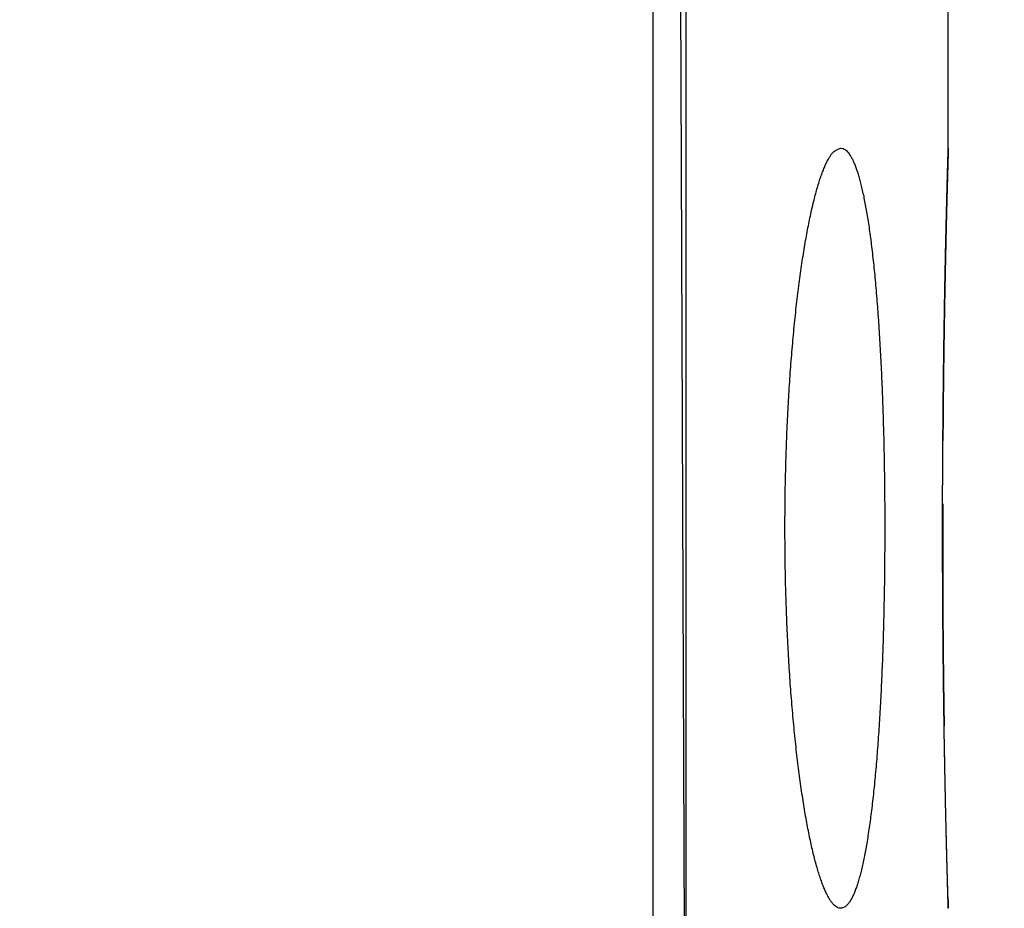
# Model space of a CAD drawing. Extents: x 204 to 638, y 286 to 553.
# Drawn here: x 419 to 428, y 326 to 334 of the extents above; entities that cross this region are included whole.
import ezdxf

# ---------------------------------------------------------------- set-up
doc = ezdxf.new("R2010")
doc.units = 0
doc.header["$MEASUREMENT"] = 0
doc.header["$PDMODE"] = 2
doc.header["$PDSIZE"] = -0.01
for name, color, linetype in [('1', 7, 'Continuous'), ('204', 7, 'Continuous'), ('6', 7, 'Continuous')]:
    doc.layers.add(name, color=color, linetype=linetype)
doc.styles.get("Standard").update_dxf_attribs({"font": 'monotxt.shx'})
doc.dimstyles.new('DSTYLE2', dxfattribs={"dimtxt": 2.5, "dimasz": 3, "dimexe": 3, "dimexo": 1.5, "dimgap": 1.5, "dimtad": 1, "dimdec": 3, "dimrnd": 0.1, "dimzin": 11, "dimdsep": 46, "dimtxsty": 'STANDARD', "dimcen": 0.09, "dimadec": 0, "dimazin": 0, "dimtp": 1, "dimtm": 1, "dimtfac": 1, "dimtdec": 3, "dimtofl": 0, "dimtmove": 2, "dimatfit": 3, "dimfxl": 1, "dimtolj": 1, "dimtzin": 0, "dimarcsym": 0})

# ---------------------------------------------------------------- blocks, each defined once
blk = doc.blocks.new('*D46')
at = {"layer": '1', "color": 0, "linetype": 'Continuous', "lineweight": -2}
for p, q in [((391.0158, 501.8886), (487.429, 501.8886)), ((484.429, 498.8886), (484.429, 303.3474)), ((410.6148, 300.3474), (487.429, 300.3474))]:
    blk.add_line(p, q, dxfattribs=at)
at = {"layer": '1', "color": 0, "linetype": 'Continuous'}
for points in [[(483.929, 498.8886), (484.929, 498.8886), (484.429, 501.8886)], [(483.929, 303.3474), (484.929, 303.3474), (484.429, 300.3474)]]:
    blk.add_solid(points, dxfattribs=at)
at = {"layer": 'Defpoints', "color": 0, "linetype": 'Continuous'}
for p in [(389.5158, 501.8886), (409.1148, 300.3474), (484.429, 300.3474)]:
    blk.add_point(p, dxfattribs=at)
at = {"layer": '1', "color": 0, "linetype": 'Continuous', "insert": (481.679, 401.118), "char_height": 2.5, "attachment_point": 5, "rotation": 90}
blk.add_mtext('\\A1;201.5', dxfattribs=at)

msp = doc.modelspace()

# ---------------------------------------------------------------- linework, layer by layer
at = {"layer": '204', "color": 5, "linetype": 'Continuous'}
for p, q in [((424.5788, 322.0885), (424.5788, 390.3885)), ((424.8148, 335.0489), (424.8628, 322.1885)), ((427.1405, 332.8385), (427.1405, 334.9485))]:
    msp.add_line(p, q, dxfattribs=at)
for points in [[(426.207, 332.8385), (426.2221, 332.8364, -0.064647), (426.237, 332.8305, -0.058539), (426.2516, 332.8205, -0.047514), (426.2661, 332.8066, -0.036944), (426.2803, 332.7887, -0.028267), (426.2943, 332.7671, -0.022051), (426.3081, 332.7416, -0.017311), (426.3217, 332.7123, -0.013951), (426.3349, 332.6792, -0.011355), (426.348, 332.6425, -0.009463), (426.3607, 332.602, -0.00795), (426.3732, 332.5579, -0.006811), (426.3854, 332.5102, -0.00587), (426.3974, 332.4589, -0.005141), (426.409, 332.404, -0.004521), (426.4204, 332.3457, -0.00403), (426.4314, 332.2838, -0.003604), (426.4422, 332.2186, -0.003262), (426.4526, 332.1499, -0.002955), (426.4627, 332.0779, -0.0027), (426.4724, 332.0025, -0.002483), (426.4818, 331.9238, -0.00231), (426.4909, 331.8418, -0.002115), (426.4996, 331.7568, -0.001936), (426.5079, 331.6692, -0.001793), (426.5158, 331.5792, -0.00167), (426.5233, 331.4869, -0.001567), (426.5304, 331.3925, -0.001479), (426.5371, 331.296, -0.001399), (426.5434, 331.1976, -0.001328), (426.5493, 331.0973, -0.001265), (426.5547, 330.9952, -0.001209), (426.5598, 330.8913, -0.001158), (426.5645, 330.786, -0.001113), (426.5687, 330.6791, -0.001073), (426.5726, 330.5708, -0.001037), (426.576, 330.4613, -0.001006), (426.5791, 330.3505, -0.000978), (426.5817, 330.2386, -0.000953), (426.584, 330.1258, -0.000931), (426.5858, 330.012, -0.000912), (426.5872, 329.8974, -0.000896), (426.5883, 329.7821, -0.000883), (426.5889, 329.6662, -0.000872), (426.5891, 329.5497, -0.000862), (426.5889, 329.4329, -0.000856), (426.5884, 329.316, -0.000857), (426.5874, 329.1996, -0.000869), (426.586, 329.0841, -0.000887), (426.5842, 328.9696, -0.000902), (426.582, 328.856, -0.00092), (426.5794, 328.7435, -0.000943), (426.5764, 328.6322, -0.000969), (426.5731, 328.5222, -0.000997), (426.5693, 328.4135, -0.001029), (426.5651, 328.3063, -0.001065), (426.5605, 328.2007, -0.001106), (426.5555, 328.0967, -0.001151), (426.5501, 327.9945, -0.001201), (426.5443, 327.8941, -0.001258), (426.5381, 327.7956, -0.001321), (426.5315, 327.6991, -0.001392), (426.5245, 327.6048, -0.001471), (426.5171, 327.5127, -0.001561), (426.5093, 327.4229, -0.001662), (426.5011, 327.3354, -0.001775), (426.4925, 327.2505, -0.001906), (426.4835, 327.1681, -0.002053), (426.4741, 327.0884, -0.002228), (426.4644, 327.0117, -0.00246), (426.4542, 326.9384, -0.002716), (426.4438, 326.8686, -0.002955), (426.433, 326.8023, -0.003253), (426.4219, 326.7395, -0.003592), (426.4105, 326.6803, -0.004013), (426.3988, 326.6246, -0.004494), (426.3868, 326.5725, -0.005102), (426.3746, 326.5241, -0.005816), (426.362, 326.4794, -0.006739), (426.3492, 326.4384, -0.007852), (426.3361, 326.4011, -0.009331), (426.3228, 326.3676, -0.011176), (426.3093, 326.3379, -0.013707), (426.2955, 326.3119, -0.016973), (426.2815, 326.2899, -0.021593), (426.2672, 326.2717, -0.027671), (426.2528, 326.2575, -0.03615), (426.2381, 326.2472, -0.046439), (426.2233, 326.2409, -0.057811), (426.2083, 326.2385, -0.065444), (426.1931, 326.2402, -0.065069), (426.1778, 326.2459, -0.057236), (426.1623, 326.2558, -0.045653), (426.1468, 326.2696, -0.035518), (426.1312, 326.2875, -0.027308), (426.1157, 326.3092, -0.021309), (426.1002, 326.3348, -0.016793), (426.0848, 326.3643, -0.013637), (426.0694, 326.3975, -0.011183), (426.0541, 326.4345, -0.009388), (426.0389, 326.4752, -0.007949), (426.0238, 326.5195, -0.00687), (426.0089, 326.5675, -0.005973), (425.9941, 326.619, -0.005281), (425.9795, 326.674, -0.004689), (425.965, 326.7325, -0.004225), (425.9508, 326.7945, -0.003817), (425.9368, 326.8598, -0.003492), (425.9231, 326.9285, -0.003201), (425.9096, 327.0004, -0.002967), (425.8964, 327.0757, -0.002753), (425.8835, 327.1541, -0.002578), (425.871, 327.2358, -0.002418), (425.8587, 327.3205, -0.002296), (425.8469, 327.4082, -0.00218), (425.8355, 327.4984, -0.002101), (425.8246, 327.591, -0.002016), (425.8141, 327.6857, -0.001918), (425.8042, 327.7826, -0.001834), (425.7948, 327.8814, -0.001771), (425.7859, 327.9823, -0.001711), (425.7776, 328.0849, -0.00166), (425.7698, 328.1893, -0.001614), (425.7626, 328.2953, -0.001577), (425.756, 328.4029, -0.001543), (425.7499, 328.5119, -0.001517), (425.7444, 328.6223, -0.001493), (425.7395, 328.7339, -0.001477), (425.7353, 328.8467, -0.001462), (425.7317, 328.9605, -0.001453), (425.7287, 329.0753, -0.001446), (425.7264, 329.191, -0.001446), (425.7247, 329.3075, -0.001444), (425.7237, 329.4246, -0.001454), (425.7234, 329.5419, -0.001451), (425.7237, 329.6591, -0.001444), (425.7248, 329.7755, -0.001446), (425.7265, 329.8913, -0.001435), (425.7288, 330.0063, -0.001433), (425.7318, 330.1204, -0.001436), (425.7355, 330.2336, -0.001444), (425.7397, 330.3458, -0.001452), (425.7446, 330.4568, -0.001466), (425.75, 330.5666, -0.001483), (425.7561, 330.675, -0.001507), (425.7627, 330.782, -0.001532), (425.7699, 330.8875, -0.001566), (425.7776, 330.9913, -0.001602), (425.7859, 331.0934, -0.001648), (425.7947, 331.1938, -0.001697), (425.8041, 331.2922, -0.001758), (425.8139, 331.3887, -0.001824), (425.8243, 331.483, -0.001901), (425.8351, 331.5752, -0.001983), (425.8464, 331.665, -0.00209), (425.8582, 331.7525, -0.002215), (425.8704, 331.8376, -0.002323), (425.8831, 331.9198, -0.002421), (425.8961, 331.9989, -0.002575), (425.9093, 332.0747, -0.002741), (425.9228, 332.147, -0.002955), (425.9366, 332.2161, -0.00319), (425.9506, 332.2816, -0.003485), (425.9648, 332.3437, -0.003815), (425.9793, 332.4023, -0.004214), (425.9938, 332.4574, -0.004647), (426.0086, 332.5089, -0.005272), (426.0235, 332.5569, -0.006084), (426.0386, 332.6011, -0.006817), (426.0537, 332.6418, -0.007319), (426.0688, 332.6786, -0.00943), (426.0842, 332.7119, -0.013662), (426.1, 332.7414, -0.013019), (426.1149, 332.7669, -0.005034), (426.1284, 332.7881, -0.023568), (426.1457, 332.8065, -0.065859), (426.1723, 332.8233, -0.049619), (426.207, 332.8385, -0.031096)], [(427.1405, 326.2373), (427.1404, 326.2386, -0.019756), (427.1403, 326.2421, -0.002465), (427.1401, 326.2478, -0.000885), (427.1398, 326.2557, -0.000435), (427.1395, 326.2659, -0.000246), (427.1392, 326.2782, -0.000154), (427.1387, 326.2928, -0.000099), (427.1383, 326.3096, -0.000063), (427.1377, 326.3287, -0.000041), (427.1371, 326.3499, -0.000025), (427.1365, 326.3734, -0.000012), (427.1358, 326.3991, 0.000002), (427.135, 326.4271, 0.000002), (427.1341, 326.4573, -0.000008), (427.1332, 326.4897, -0.000031), (427.1323, 326.5242, -0.000071), (427.1313, 326.5607, -0.000087), (427.1302, 326.5993, -0.000088), (427.1292, 326.6399, -0.000092), (427.1281, 326.6824, -0.0001), (427.1269, 326.727, -0.000104), (427.1257, 326.7734, -0.000109), (427.1245, 326.8218, -0.000112), (427.1233, 326.872, -0.000117), (427.122, 326.924, -0.00012), (427.1208, 326.9779, -0.000124), (427.1195, 327.0336, -0.000126), (427.1182, 327.091, -0.000131), (427.1169, 327.1502, -0.000133), (427.1156, 327.2111, -0.000135), (427.1143, 327.2737, -0.000139), (427.113, 327.3379, -0.000146), (427.1117, 327.4037, -0.000154), (427.1104, 327.4709, -0.000166), (427.1092, 327.5394, -0.000168), (427.1079, 327.6091, -0.000165), (427.1067, 327.6801, -0.000163), (427.1055, 327.7522, -0.000164), (427.1044, 327.8255, -0.000164), (427.1033, 327.8998, -0.000165), (427.1022, 327.9753, -0.000165), (427.1011, 328.0517, -0.000166), (427.1001, 328.1291, -0.000167), (427.0992, 328.2074, -0.000169), (427.0982, 328.2866, -0.00017), (427.0973, 328.3666, -0.000172), (427.0965, 328.4475, -0.000174), (427.0957, 328.5291, -0.000176), (427.095, 328.6115, -0.000178), (427.0943, 328.6946, -0.000181), (427.0937, 328.7783, -0.000184), (427.0931, 328.8625, -0.000187), (427.0926, 328.9474, -0.00019), (427.0922, 329.0328, -0.000194), (427.0918, 329.1187, -0.000197), (427.0915, 329.205, -0.000201), (427.0913, 329.2917, -0.000205), (427.0911, 329.3788, -0.00021), (427.091, 329.4662, -0.000213), (427.091, 329.5536, -0.000216), (427.091, 329.6408, -0.000216), (427.0912, 329.7276, -0.000209), (427.0914, 329.8142, -0.000204), (427.0916, 329.9003, -0.0002), (427.092, 329.9861, -0.000197), (427.0924, 330.0714, -0.000192), (427.0929, 330.1562, -0.000189), (427.0934, 330.2405, -0.000185), (427.094, 330.3242, -0.000183), (427.0946, 330.4073, -0.000179), (427.0953, 330.4898, -0.000177), (427.096, 330.5716, -0.000174), (427.0968, 330.6526, -0.000172), (427.0977, 330.7329, -0.00017), (427.0986, 330.8123, -0.000168), (427.0995, 330.8909, -0.000166), (427.1005, 330.9686, -0.000165), (427.1015, 331.0454, -0.000163), (427.1025, 331.1212, -0.000162), (427.1036, 331.196, -0.000161), (427.1047, 331.2697, -0.00016), (427.1059, 331.3423, -0.000159), (427.1071, 331.4138, -0.00016), (427.1083, 331.4842, -0.00016), (427.1095, 331.5533, -0.00016), (427.1107, 331.6212, -0.000159), (427.112, 331.6877, -0.000162), (427.1133, 331.753, -0.000168), (427.1146, 331.8169, -0.000163), (427.1159, 331.8793, -0.000142), (427.1172, 331.94, -0.000127), (427.1185, 331.999, -0.000112), (427.1198, 332.056, -0.000107), (427.121, 332.1112, -0.000109), (427.1223, 332.1645, -0.00011), (427.1235, 332.2159, -0.000108), (427.1247, 332.2654, -0.000108), (427.1258, 332.3129, -0.000106), (427.127, 332.3585, -0.000107), (427.1281, 332.4021, -0.000105), (427.1292, 332.4437, -0.000105), (427.1302, 332.4834, -0.000103), (427.1312, 332.521, -0.000104), (427.1322, 332.5566, -0.000102), (427.1331, 332.5902, -0.000102), (427.134, 332.6217, -0.0001), (427.1348, 332.6511, -0.000101), (427.1356, 332.6785, -0.000099), (427.1363, 332.7037, -0.0001), (427.137, 332.7269, -0.000097), (427.1377, 332.7479, -0.000099), (427.1382, 332.7668, -0.000099), (427.1387, 332.7835, -0.000097), (427.1392, 332.798, -0.000088), (427.1396, 332.81, -0.0001), (427.1399, 332.8204, -0.000111), (427.1402, 332.8299, -0.000123), (427.1405, 332.8385, -0.000169)], [(427.1405, 332.8385), (427.1405, 332.838, 0.001278), (427.1404, 332.8366, 0.000108), (427.1404, 332.8343, 0.000046), (427.1403, 332.831, 0.000044), (427.1401, 332.8267, 0.000038), (427.14, 332.8216, 0.000035), (427.1398, 332.8155, 0.000032), (427.1396, 332.8084, 0.000032), (427.1393, 332.8005, 0.000031), (427.1391, 332.7916, 0.000031), (427.1388, 332.7818, 0.00003), (427.1385, 332.771, 0.00003), (427.1381, 332.7594, 0.00003), (427.1378, 332.7468, 0.00003), (427.1374, 332.7333, 0.000029), (427.137, 332.7189, 0.00003), (427.1365, 332.7035, 0.000029), (427.1361, 332.6873, 0.000028), (427.1356, 332.6702, 0.000028), (427.1351, 332.6521, 0.000029), (427.1345, 332.6333, 0.000033), (427.134, 332.6136, 0.000039), (427.1334, 332.593, 0.000042), (427.1328, 332.5717, 0.000046), (427.1322, 332.5495, 0.000049), (427.1315, 332.5265, 0.000053), (427.1309, 332.5026, 0.000055), (427.1302, 332.478, 0.000058), (427.1296, 332.4526, 0.00006), (427.1289, 332.4265, 0.000062), (427.1282, 332.3995, 0.000064), (427.1274, 332.3718, 0.000066), (427.1267, 332.3433, 0.000068), (427.126, 332.314, 0.00007), (427.1252, 332.284, 0.000071), (427.1244, 332.2533, 0.000073), (427.1237, 332.2218, 0.000074), (427.1229, 332.1896, 0.000076), (427.1221, 332.1567, 0.000077), (427.1213, 332.1231, 0.000079), (427.1205, 332.0887, 0.00008), (427.1197, 332.0537, 0.000082), (427.1189, 332.018, 0.000083), (427.1181, 331.9816, 0.000084), (427.1173, 331.9445, 0.000085), (427.1164, 331.9068, 0.000087), (427.1156, 331.8684, 0.000088), (427.1148, 331.8294, 0.000089), (427.114, 331.7897, 0.00009), (427.1132, 331.7494, 0.000092), (427.1124, 331.7084, 0.000092), (427.1115, 331.6668, 0.000094), (427.1107, 331.6246, 0.000095), (427.1099, 331.5818, 0.000096), (427.1091, 331.5384, 0.000097), (427.1084, 331.4944, 0.000099), (427.1076, 331.4498, 0.0001), (427.1068, 331.4047, 0.000101), (427.106, 331.3589, 0.000102), (427.1053, 331.3126, 0.000103), (427.1045, 331.2658, 0.000104), (427.1038, 331.2184, 0.000106), (427.1031, 331.1704, 0.000107), (427.1024, 331.122, 0.000109), (427.1017, 331.073, 0.000109), (427.101, 331.0234, 0.00011), (427.1003, 330.9734, 0.000116), (427.0997, 330.923, 0.000131), (427.0991, 330.8721, 0.000131), (427.0985, 330.8212, 0.000119), (427.0979, 330.7704, 0.000129), (427.0973, 330.7184, 0.000152), (427.0968, 330.6648, 0.000115), (427.0963, 330.6144, 0.000039), (427.0959, 330.5687, 0.000159), (427.0954, 330.5095, 0.00027), (427.0947, 330.4178, 0.00013), (427.0938, 330.2973, 0.000069)], [(427.0923, 329.6739), (427.0922, 329.6422, 0.000098), (427.0921, 329.6105, 0.000098), (427.092, 329.5788, 0.000098), (427.0919, 329.5471, 0.000097), (427.0919, 329.5154, 0.000096), (427.0918, 329.4837, 0.000095), (427.0918, 329.452, 0.000094), (427.0917, 329.4202, 0.000093), (427.0917, 329.3885, 0.000093), (427.0917, 329.3568, 0.000092), (427.0917, 329.325, 0.000091), (427.0918, 329.2933, 0.000091), (427.0918, 329.2616, 0.00009), (427.0918, 329.2299, 0.000089), (427.0919, 329.1982, 0.000089), (427.092, 329.1665, 0.000088), (427.092, 329.1349, 0.000088), (427.0921, 329.1032, 0.000087), (427.0922, 329.0716, 0.000087), (427.0923, 329.04, 0.000086), (427.0925, 329.0085, 0.000086), (427.0926, 328.9769, 0.000085), (427.0927, 328.9454, 0.000085), (427.0929, 328.914, 0.000084), (427.093, 328.8825, 0.000084), (427.0932, 328.8511, 0.000084), (427.0934, 328.8198, 0.000083), (427.0936, 328.7885, 0.000083), (427.0938, 328.7572, 0.000083), (427.094, 328.726, 0.000082), (427.0942, 328.6948, 0.000082), (427.0945, 328.6637, 0.000082), (427.0947, 328.6327, 0.000081), (427.095, 328.6017, 0.000081), (427.0952, 328.5708, 0.000081), (427.0955, 328.5399, 0.000082), (427.0958, 328.5091, 0.00008), (427.0961, 328.4783, 0.000076), (427.0964, 328.4477, 0.000073), (427.0967, 328.4173, 0.000073), (427.097, 328.3869, 0.000073), (427.0973, 328.3568, 0.000074), (427.0977, 328.3268, 0.000075), (427.098, 328.2969, 0.000075), (427.0983, 328.2672, 0.000076), (427.0987, 328.2377, 0.000076), (427.099, 328.2084, 0.000078), (427.0994, 328.1792, 0.00008), (427.0998, 328.1502, 0.000079), (427.1002, 328.1215, 0.000075), (427.1005, 328.0932, 0.000084), (427.1009, 328.0646, 0.000101), (427.1014, 328.0356, 0.000078), (427.1017, 328.0084, 0.000027), (427.1021, 327.984, 0.000113), (427.1026, 327.9532, 0.0002), (427.1033, 327.9064, 0.000101), (427.1043, 327.8454, 0.000054)]]:
    msp.add_lwpolyline(points, format="xyb", dxfattribs=at)
at = {"layer": '6', "color": 5, "linetype": 'Continuous'}
for p, q in [((424.5788, 322.0885), (424.5788, 390.3885)), ((424.8628, 334.9485), (424.8628, 322.1885)), ((427.1405, 332.8385), (427.1405, 334.9485))]:
    msp.add_line(p, q, dxfattribs=at)
for points in [[(426.207, 332.8385), (426.2221, 332.8364, -0.064657), (426.237, 332.8305, -0.058549), (426.2517, 332.8205, -0.047521), (426.2661, 332.8066, -0.036948), (426.2803, 332.7887, -0.028268), (426.2944, 332.7671, -0.022051), (426.3081, 332.7416, -0.017311), (426.3217, 332.7123, -0.013951), (426.3349, 332.6792, -0.011355), (426.348, 332.6425, -0.009463), (426.3607, 332.602, -0.00795), (426.3732, 332.5579, -0.00681), (426.3854, 332.5102, -0.005869), (426.3974, 332.4589, -0.00514), (426.409, 332.404, -0.004521), (426.4204, 332.3457, -0.00403), (426.4314, 332.2838, -0.003604), (426.4422, 332.2186, -0.003262), (426.4526, 332.1499, -0.002954), (426.4627, 332.0779, -0.0027), (426.4724, 332.0025, -0.002483), (426.4818, 331.9238, -0.00231), (426.4909, 331.8418, -0.002115), (426.4996, 331.7568, -0.001936), (426.5079, 331.6692, -0.001793), (426.5158, 331.5792, -0.00167), (426.5233, 331.4869, -0.001567), (426.5304, 331.3925, -0.001479), (426.5371, 331.296, -0.001399), (426.5434, 331.1976, -0.001328), (426.5493, 331.0973, -0.001265), (426.5547, 330.9952, -0.001209), (426.5598, 330.8913, -0.001158), (426.5645, 330.786, -0.001113), (426.5687, 330.6791, -0.001073), (426.5726, 330.5708, -0.001037), (426.576, 330.4613, -0.001006), (426.5791, 330.3505, -0.000978), (426.5817, 330.2387, -0.000953), (426.584, 330.1258, -0.000931), (426.5858, 330.012, -0.000912), (426.5872, 329.8974, -0.000896), (426.5883, 329.7821, -0.000883), (426.5889, 329.6662, -0.000872), (426.5891, 329.5497, -0.000862), (426.5889, 329.4329, -0.000856), (426.5884, 329.316, -0.000857), (426.5874, 329.1996, -0.000869), (426.586, 329.0841, -0.000887), (426.5842, 328.9696, -0.000902), (426.582, 328.856, -0.00092), (426.5794, 328.7435, -0.000943), (426.5764, 328.6322, -0.000969), (426.5731, 328.5222, -0.000997), (426.5693, 328.4135, -0.001029), (426.5651, 328.3063, -0.001065), (426.5605, 328.2007, -0.001106), (426.5555, 328.0967, -0.001151), (426.5501, 327.9945, -0.001201), (426.5443, 327.8941, -0.001258), (426.5381, 327.7956, -0.001321), (426.5315, 327.6991, -0.001392), (426.5245, 327.6048, -0.001471), (426.5171, 327.5127, -0.001561), (426.5093, 327.4229, -0.001662), (426.5011, 327.3354, -0.001775), (426.4925, 327.2505, -0.001906), (426.4835, 327.1681, -0.002053), (426.4741, 327.0884, -0.002228), (426.4644, 327.0117, -0.00246), (426.4542, 326.9384, -0.002716), (426.4438, 326.8686, -0.002955), (426.433, 326.8023, -0.003253), (426.4219, 326.7395, -0.003592), (426.4105, 326.6803, -0.004013), (426.3988, 326.6246, -0.004494), (426.3868, 326.5726, -0.005102), (426.3746, 326.5241, -0.005816), (426.362, 326.4794, -0.006739), (426.3492, 326.4384, -0.007852), (426.3361, 326.4011, -0.009331), (426.3228, 326.3676, -0.011176), (426.3093, 326.3379, -0.013707), (426.2955, 326.3119, -0.016973), (426.2815, 326.2899, -0.021593), (426.2672, 326.2717, -0.027671), (426.2528, 326.2575, -0.03615), (426.2382, 326.2472, -0.046439), (426.2233, 326.2409, -0.057811), (426.2083, 326.2385, -0.065444), (426.1931, 326.2402, -0.065069), (426.1778, 326.2459, -0.057236), (426.1623, 326.2558, -0.045653), (426.1468, 326.2696, -0.035518), (426.1312, 326.2875, -0.027308), (426.1157, 326.3092, -0.021309), (426.1002, 326.3348, -0.016793), (426.0848, 326.3643, -0.013637), (426.0694, 326.3975, -0.011183), (426.0541, 326.4345, -0.009388), (426.0389, 326.4752, -0.007949), (426.0238, 326.5195, -0.00687), (426.0089, 326.5675, -0.005973), (425.9941, 326.619, -0.005281), (425.9795, 326.674, -0.004689), (425.965, 326.7325, -0.004225), (425.9508, 326.7945, -0.003817), (425.9368, 326.8598, -0.003492), (425.9231, 326.9285, -0.003201), (425.9096, 327.0004, -0.002967), (425.8964, 327.0757, -0.002753), (425.8835, 327.1541, -0.002578), (425.871, 327.2358, -0.002418), (425.8587, 327.3205, -0.002296), (425.8469, 327.4082, -0.00218), (425.8355, 327.4984, -0.002101), (425.8246, 327.591, -0.002016), (425.8141, 327.6857, -0.001918), (425.8042, 327.7826, -0.001834), (425.7948, 327.8815, -0.001771), (425.7859, 327.9823, -0.001711), (425.7776, 328.0849, -0.00166), (425.7698, 328.1893, -0.001614), (425.7626, 328.2953, -0.001577), (425.756, 328.4029, -0.001543), (425.7499, 328.5119, -0.001517), (425.7444, 328.6223, -0.001493), (425.7395, 328.7339, -0.001477), (425.7353, 328.8467, -0.001462), (425.7317, 328.9605, -0.001453), (425.7287, 329.0753, -0.001446), (425.7264, 329.191, -0.001446), (425.7247, 329.3075, -0.001444), (425.7237, 329.4246, -0.001454), (425.7234, 329.5419, -0.001451), (425.7237, 329.6591, -0.001444), (425.7248, 329.7755, -0.001446), (425.7265, 329.8913, -0.001435), (425.7288, 330.0063, -0.001433), (425.7318, 330.1204, -0.001436), (425.7355, 330.2336, -0.001444), (425.7397, 330.3458, -0.001452), (425.7446, 330.4568, -0.001466), (425.75, 330.5666, -0.001483), (425.7561, 330.675, -0.001507), (425.7627, 330.782, -0.001532), (425.7699, 330.8875, -0.001566), (425.7776, 330.9913, -0.001602), (425.7859, 331.0935, -0.001648), (425.7947, 331.1938, -0.001697), (425.8041, 331.2922, -0.001758), (425.8139, 331.3887, -0.001824), (425.8243, 331.483, -0.001901), (425.8351, 331.5752, -0.001983), (425.8464, 331.665, -0.00209), (425.8582, 331.7525, -0.002215), (425.8704, 331.8376, -0.002323), (425.8831, 331.9198, -0.002421), (425.8961, 331.9989, -0.002575), (425.9093, 332.0747, -0.002741), (425.9228, 332.147, -0.002955), (425.9366, 332.2161, -0.00319), (425.9506, 332.2816, -0.003485), (425.9648, 332.3437, -0.003815), (425.9793, 332.4023, -0.004214), (425.9939, 332.4574, -0.004648), (426.0086, 332.5089, -0.005272), (426.0235, 332.5569, -0.006085), (426.0386, 332.6011, -0.006817), (426.0537, 332.6418, -0.00732), (426.0688, 332.6786, -0.009431), (426.0842, 332.7119, -0.013664), (426.1, 332.7414, -0.013021), (426.1149, 332.7669, -0.005034), (426.1284, 332.7881, -0.023572), (426.1457, 332.8065, -0.065869), (426.1723, 332.8233, -0.049624), (426.207, 332.8385, -0.031097)], [(427.1371, 326.3401), (427.1377, 326.3183, 0.00003), (427.1383, 326.2992, 0.000039), (427.1388, 326.283, 0.000054), (427.1392, 326.2695, 0.000076), (427.1395, 326.2589, 0.00012), (427.1397, 326.251, 0.000213), (427.1399, 326.2458, 0.000513), (427.14, 326.2434, 0.002407), (427.14, 326.2438), (427.1399, 326.2468, 0.001489), (427.1398, 326.2526, 0.000392), (427.1396, 326.261, 0.000184), (427.1393, 326.2722, 0.000105), (427.1389, 326.286, 0.000069), (427.1384, 326.3025, 0.000049), (427.1379, 326.3216, 0.000038), (427.1373, 326.3434, 0.000029), (427.1366, 326.3678, 0.000021), (427.1359, 326.3948, 0.000021), (427.1351, 326.4244, 0.000027), (427.1342, 326.4567, 0.000001), (427.1332, 326.4914, -0.000051), (427.1322, 326.5285, -0.000076), (427.1311, 326.568, -0.000088), (427.13, 326.6098, -0.000095), (427.1288, 326.6539, -0.000103), (427.1276, 326.7003, -0.000107), (427.1264, 326.7488, -0.000114), (427.1251, 326.7996, -0.000118), (427.1238, 326.8525, -0.000124), (427.1224, 326.9076, -0.000127), (427.1211, 326.9648, -0.000132), (427.1197, 327.024, -0.000135), (427.1183, 327.0853, -0.00014), (427.1169, 327.1485, -0.000142), (427.1156, 327.2138, -0.000145), (427.1142, 327.281, -0.000149), (427.1128, 327.35, -0.000159), (427.1114, 327.4208, -0.000167), (427.11, 327.4932, -0.000178), (427.1087, 327.567, -0.00018), (427.1074, 327.6423, -0.000177), (427.1061, 327.7189, -0.000175), (427.1048, 327.7968, -0.000176), (427.1036, 327.8761, -0.000176), (427.1025, 327.9565, -0.000177), (427.1013, 328.0381, -0.000178), (427.1002, 328.1208, -0.000179), (427.0992, 328.2046, -0.00018), (427.0982, 328.2895, -0.000183), (427.0973, 328.3753, -0.000184), (427.0964, 328.462, -0.000187), (427.0955, 328.5496, -0.000189), (427.0948, 328.638, -0.000192), (427.0941, 328.7272, -0.000195), (427.0934, 328.8171, -0.000198), (427.0929, 328.9077, -0.000201), (427.0924, 328.9989, -0.000206), (427.0919, 329.0907, -0.000209), (427.0916, 329.183, -0.000214), (427.0913, 329.2757, -0.000218), (427.0911, 329.3689, -0.000225), (427.091, 329.4625, -0.000228), (427.091, 329.5561, -0.000231), (427.0911, 329.6494, -0.000231), (427.0912, 329.7424, -0.000223), (427.0914, 329.835, -0.000218), (427.0917, 329.9272, -0.000213), (427.0921, 330.0189, -0.000209), (427.0926, 330.11, -0.000204), (427.0931, 330.2006, -0.000201), (427.0937, 330.2905, -0.000197), (427.0944, 330.3797, -0.000194), (427.0951, 330.4683, -0.00019), (427.0959, 330.556, -0.000187), (427.0967, 330.6429, -0.000184), (427.0976, 330.7289, -0.000182), (427.0986, 330.814, -0.000179), (427.0996, 330.8981, -0.000178), (427.1007, 330.9812, -0.000176), (427.1017, 331.0632, -0.000175), (427.1029, 331.1441, -0.000173), (427.1041, 331.2238, -0.000172), (427.1053, 331.3023, -0.000171), (427.1065, 331.3795, -0.000171), (427.1078, 331.4554, -0.000171), (427.1091, 331.5299, -0.000171), (427.1104, 331.603, -0.00017), (427.1118, 331.6746, -0.000173), (427.1131, 331.7448, -0.00018), (427.1145, 331.8133, -0.000174), (427.1159, 331.8802, -0.000151), (427.1173, 331.9451, -0.000136), (427.1187, 332.008, -0.00012), (427.1201, 332.0687, -0.000115), (427.1214, 332.1273, -0.000117), (427.1227, 332.1837, -0.000118), (427.124, 332.2379, -0.000115), (427.1253, 332.2899, -0.000115), (427.1265, 332.3397, -0.000114), (427.1277, 332.3872, -0.000114), (427.1289, 332.4324, -0.000112), (427.13, 332.4754, -0.000112), (427.1311, 332.5161, -0.00011), (427.1321, 332.5544, -0.00011), (427.1331, 332.5904, -0.000109), (427.1341, 332.6241, -0.000109), (427.1349, 332.6554, -0.000107), (427.1358, 332.6842, -0.000108), (427.1366, 332.7107, -0.000105), (427.1373, 332.7347, -0.000107), (427.1379, 332.7563, -0.000107), (427.1385, 332.7755, -0.000105), (427.139, 332.7921, -0.000095), (427.1394, 332.8058, -0.000109), (427.1398, 332.8178, -0.000124), (427.1402, 332.8287, -0.000139), (427.1405, 332.8385, -0.00019)], [(427.1405, 332.8385), (427.1405, 332.8381, 0.002312), (427.1404, 332.8367, 0.000203), (427.1404, 332.8345, 0.000079), (427.1403, 332.8314, 0.00006), (427.1402, 332.8274, 0.000047), (427.14, 332.8225, 0.00004), (427.1398, 332.8167, 0.000036), (427.1396, 332.81, 0.000034), (427.1394, 332.8025, 0.000032), (427.1392, 332.7941, 0.000032), (427.1389, 332.7847, 0.00003), (427.1386, 332.7746, 0.00003), (427.1383, 332.7635, 0.00003), (427.1379, 332.7516, 0.00003), (427.1375, 332.7388, 0.000029), (427.1371, 332.7251, 0.000029), (427.1367, 332.7106, 0.000029), (427.1363, 332.6952, 0.000029), (427.1358, 332.6789, 0.000028), (427.1353, 332.6619, 0.000027), (427.1348, 332.6439, 0.000029), (427.1343, 332.6252, 0.000035), (427.1337, 332.6057, 0.000039), (427.1332, 332.5854, 0.000043), (427.1326, 332.5643, 0.000046), (427.132, 332.5425, 0.000049), (427.1314, 332.5199, 0.000052), (427.1307, 332.4965, 0.000055), (427.1301, 332.4723, 0.000056), (427.1294, 332.4474, 0.000059), (427.1287, 332.4218, 0.000061), (427.1281, 332.3954, 0.000063), (427.1273, 332.3683, 0.000064), (427.1266, 332.3405, 0.000067), (427.1259, 332.312, 0.000068), (427.1252, 332.2828, 0.00007), (427.1244, 332.2528, 0.000071), (427.1237, 332.2222, 0.000073), (427.1229, 332.1909, 0.000074), (427.1221, 332.1589, 0.000075), (427.1214, 332.1262, 0.000076), (427.1206, 332.0928, 0.000078), (427.1198, 332.0588, 0.000079), (427.119, 332.0242, 0.000081), (427.1182, 331.9889, 0.000081), (427.1174, 331.9529, 0.000083), (427.1166, 331.9164, 0.000084), (427.1159, 331.8792, 0.000085), (427.1151, 331.8413, 0.000086), (427.1143, 331.8029, 0.000088), (427.1135, 331.7639, 0.000088), (427.1127, 331.7242, 0.00009), (427.1119, 331.684, 0.000091), (427.1111, 331.6432, 0.000092), (427.1103, 331.6018, 0.000093), (427.1095, 331.5598, 0.000094), (427.1088, 331.5173, 0.000095), (427.108, 331.4742, 0.000097), (427.1072, 331.4305, 0.000097), (427.1065, 331.3863, 0.000099), (427.1058, 331.3416, 0.0001), (427.105, 331.2964, 0.000101), (427.1043, 331.2506, 0.000102), (427.1036, 331.2043, 0.000104), (427.1029, 331.1574, 0.000104), (427.1022, 331.1101, 0.000105), (427.1015, 331.0623, 0.000107), (427.1009, 331.014, 0.000112), (427.1002, 330.9651, 0.000115), (427.0996, 330.9161, 0.00012), (427.099, 330.8671, 0.000146), (427.0984, 330.817, 0.000187), (427.0979, 330.7654, 0.00014), (427.0974, 330.7168, 0.000034), (427.0969, 330.6727, 0.000221), (427.0964, 330.6155, 0.000407), (427.0958, 330.5267, 0.000198), (427.095, 330.41, 0.000102)], [(427.0926, 329.7511), (427.0924, 329.7178, 0.000104), (427.0923, 329.6845, 0.000104), (427.0922, 329.6511, 0.000104), (427.0921, 329.6178, 0.000103), (427.092, 329.5843, 0.000102), (427.0919, 329.5509, 0.000101), (427.0918, 329.5175, 0.0001), (427.0918, 329.484, 0.000099), (427.0917, 329.4506, 0.000098), (427.0917, 329.4171, 0.000097), (427.0917, 329.3837, 0.000097), (427.0917, 329.3502, 0.000096), (427.0917, 329.3167, 0.000095), (427.0918, 329.2833, 0.000095), (427.0918, 329.2498, 0.000094), (427.0918, 329.2164, 0.000093), (427.0919, 329.183, 0.000093), (427.092, 329.1496, 0.000092), (427.0921, 329.1162, 0.000092), (427.0922, 329.0828, 0.000091), (427.0923, 329.0495, 0.00009), (427.0924, 329.0162, 0.00009), (427.0926, 328.9829, 0.000089), (427.0927, 328.9496, 0.000089), (427.0929, 328.9164, 0.000089), (427.093, 328.8832, 0.000088), (427.0932, 328.8501, 0.000088), (427.0934, 328.817, 0.000087), (427.0936, 328.784, 0.000087), (427.0938, 328.751, 0.000087), (427.0941, 328.7181, 0.000086), (427.0943, 328.6852, 0.000086), (427.0946, 328.6524, 0.000086), (427.0948, 328.6197, 0.000085), (427.0951, 328.587, 0.000085), (427.0954, 328.5544, 0.000086), (427.0957, 328.5218, 0.000085), (427.096, 328.4893, 0.000082), (427.0963, 328.457, 0.000079), (427.0966, 328.4248, 0.000076), (427.097, 328.3927, 0.000076), (427.0973, 328.3609, 0.000077), (427.0976, 328.3292, 0.000078), (427.098, 328.2976, 0.000078), (427.0984, 328.2663, 0.000078), (427.0987, 328.2351, 0.000079), (427.0991, 328.2042, 0.00008), (427.0995, 328.1734, 0.000082), (427.0999, 328.1428, 0.000081), (427.1003, 328.1124, 0.000076), (427.1007, 328.0825, 0.000085), (427.1011, 328.0524, 0.000102), (427.1015, 328.0218, 0.000079), (427.1019, 327.9931, 0.000028), (427.1023, 327.9674, 0.000113), (427.1028, 327.9349, 0.000199), (427.1036, 327.8855, 0.0001), (427.1047, 327.8212, 0.000054)]]:
    msp.add_lwpolyline(points, format="xyb", dxfattribs=at)

# ---------------------------------------------------------------- dimensions: what is measured, and where the dimension line sits
at = {"layer": '1', "color": 1, "linetype": 'Continuous'}
dim = msp.add_linear_dim(base=(484.429, 300.3474), p1=(389.5158, 501.8886), p2=(409.1148, 300.3474), angle=90, dimstyle='DSTYLE2', dxfattribs=at)
dim.commit()
dim.dimension.update_dxf_attribs({"geometry": '*D46', "text_midpoint": (481.679, 401.118)})

doc.saveas('drawing.dxf')
